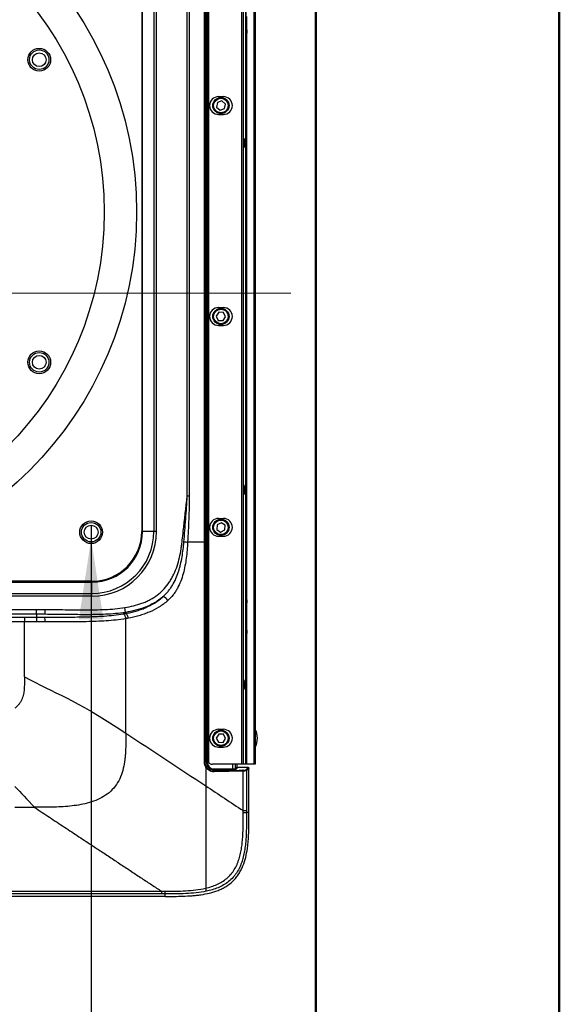
# Model space of a CAD drawing. Units: millimetres. Extents: x 0 to 5940, y 0 to 4200.
# Drawn here: x 5496 to 5940, y 1527 to 2336 of the extents above; entities that cross this region are included whole.
import ezdxf

# ---------------------------------------------------------------- set-up
doc = ezdxf.new("R2010")
doc.units = ezdxf.units.MM
doc.header["$LTSCALE"] = 20
doc.linetypes.add('CENTERX2', pattern=[20.32, 12.7, -2.54, 2.54, -2.54])
doc.layers.add('DEFAULT', color=179, linetype='Continuous')
doc.styles.add('SLDTEXTSTYLE2', font='TXT', dxfattribs={"width": 0.75})
doc.styles.add('SLDTEXTSTYLE3', font='TXT', dxfattribs={"width": 0.7})
doc.styles.add('SLDTEXTSTYLE4', font='TXT', dxfattribs={"width": 0.691176})
doc.dimstyles.new('SLDDIMSTYLE2', dxfattribs={"dimtxt": 70, "dimasz": 66.04, "dimexe": 0, "dimexo": 0.0625, "dimgap": 17.5, "dimtad": 0, "dimtih": 1, "dimtoh": 1, "dimdec": 6, "dimlfac": 0.75, "dimrnd": 1e-09, "dimzin": 12, "dimdsep": 46, "dimtxsty": 'SLDTEXTSTYLE2', "dimblk1": 'NONE', "dimsah": 1, "dimcen": 0, "dimadec": 0, "dimazin": 3, "dimtfac": 1, "dimtdec": 0, "dimtmove": 0, "dimatfit": 3, "dimldrblk": 'NONE', "dimfxl": 0, "dimfrac": 2, "dimtolj": 1, "dimtzin": 12, "dimarcsym": 0})

# ---------------------------------------------------------------- blocks, each defined once
blk = doc.blocks.new('_D_19')
at = {"layer": 'DEFAULT'}
for p, q in [((5555.03, 1920.59), (5555.03, 1909.25)), ((5555.03, 1909.25), (5555.03, 1196.49)), ((5555.03, 1196.49), (4707.58, 1196.49))]:
    blk.add_line(p, q, dxfattribs=at)
blk.add_solid([(5555.03, 1909.25), (5544.87, 1843.21), (5565.19, 1843.21)], dxfattribs=at)
at = {"layer": 'DEFAULT', "char_height": 70, "attachment_point": 1}
for s, insert, style in [('%%c', (4809.72, 1397.85), 'SLDTEXTSTYLE2'), ('9 THRU ALL', (4941.54, 1398.92), 'SLDTEXTSTYLE3'), ('M10 - 6H THRU ALL', (4707.58, 1286.72), 'SLDTEXTSTYLE4')]:
    blk.add_mtext(s, dxfattribs=dict(at, insert=insert, style=style))
blk = doc.blocks.new('_None')

msp = doc.modelspace()

# ---------------------------------------------------------------- linework, layer by layer
at = {"color": 7, "linetype": 'Continuous', "lineweight": 50}
for p, q in [((5939.8343845, 0.0009261), (5939.8343845, 4200.0009261)), ((5739.8426038, 4000.0009261), (5739.8426038, 202.8804358))]:
    msp.add_line(p, q, dxfattribs=at)
at = {"color": 7, "linetype": 'Continuous', "lineweight": 25}
for p, q in [((5678.8796255, 1724.2539039), (5678.8796255, 2460.2539039)), ((5680.031648, 2460.2539039), (5680.031648, 1724.2539039)), ((5682.1598189, 1724.2539039), (5682.1598189, 2460.2539039)), ((5682.1607326, 2460.2539039), (5682.1607326, 1724.2539039)), ((5689.0940659, 1724.2539039), (5689.0940659, 2460.2539039)), ((5689.7607326, 2460.2539039), (5689.7607326, 1724.2539039)), ((5649.7112852, 1725.9205706), (5649.7112852, 2458.5872373)), ((5650.3770383, 2458.5872373), (5650.3770383, 1725.9205706)), ((5650.6317546, 2456.3393684), (5650.6317546, 1728.1684393)), ((5651.5801667, 2458.8763974), (5651.5801667, 1725.6314105)), ((5648.0846924, 1906.806546), (5648.0846924, 2445.3427569)), ((5648.4784106, 2445.3427928), (5648.4784106, 1906.806546)), ((5596.5641662, 2440.0641181), (5596.5641662, 1915.5433042)), ((5597.2878903, 1915.5433042), (5597.2878903, 2440.0641181)), ((5606.5659762, 2440.0641181), (5606.5659762, 1915.5433042)), ((5608.784777, 1915.5433042), (5608.784777, 2440.0641181)), ((5634.0780154, 1944.661189), (5634.0780154, 2412.3289032)), ((5635.6689886, 2412.328906), (5635.6689886, 1944.661189)), ((5683.0940659, 2327.7619168), (5683.0940659, 2338.9205706)), ((5683.0940659, 2325.0455731), (5682.8273992, 2325.0455731)), ((5682.8273992, 2325.0455731), (5682.8273992, 1859.4622348)), ((5683.0940659, 2327.7619168), (5683.0940659, 2325.0455731)), ((5658.7716155, 2268.0930967), (5658.0622551, 2264.3100261)), ((5662.4025308, 2269.3703078), (5658.7716155, 2268.0930967)), ((5659.7471399, 2272.9205706), (5663.7471399, 2272.9205706)), ((5665.3240858, 2266.8644485), (5662.4025308, 2269.3703078)), ((5664.6147255, 2263.0813779), (5665.3240858, 2266.8644485)), ((5658.0622551, 2264.3100261), (5660.9838101, 2261.8041667)), ((5659.7471399, 2258.2539039), (5663.7471399, 2258.2539039)), ((5660.9838101, 2261.8041667), (5664.6147255, 2263.0813779)), ((5659.7471399, 2099.5872373), (5663.7471399, 2099.5872373)), ((5659.9795184, 2095.7003821), (5657.8516068, 2092.4930768)), ((5657.8516068, 2092.4930768), (5659.5652589, 2089.0465987)), ((5659.5652589, 2089.0465987), (5663.4068225, 2088.8074258)), ((5663.821082, 2095.4612092), (5659.9795184, 2095.7003821)), ((5663.4068225, 2088.8074258), (5665.5347341, 2092.0147311)), ((5665.5347341, 2092.0147311), (5663.821082, 2095.4612092)), ((5659.7471399, 2084.9205706), (5663.7471399, 2084.9205706)), ((5635.6689886, 1944.661189), (5634.0780154, 1944.661189)), ((5659.7471399, 1926.2539039), (5663.7471399, 1926.2539039)), ((5658.5210884, 1921.1006418), (5658.2191324, 1917.2635026)), ((5661.9951265, 1922.7577098), (5658.5210884, 1921.1006418)), ((5665.1672085, 1920.5776386), (5661.9951265, 1922.7577098)), ((5664.8652525, 1916.7404994), (5665.1672085, 1920.5776386)), ((5596.5641662, 1915.5433042), (5597.2878903, 1915.5433042)), ((5606.5659762, 1915.5433042), (5597.2878903, 1915.5433042)), ((5608.784777, 1915.5433042), (5606.5659762, 1915.5433042)), ((5658.2191324, 1917.2635026), (5661.3912144, 1915.0834314)), ((5659.7471399, 1911.5872373), (5663.7471399, 1911.5872373)), ((5661.3912144, 1915.0834314), (5664.8652525, 1916.7404994)), ((5648.0846932, 1725.9205706), (5648.0846932, 1906.806546)), ((5648.4784117, 1906.806546), (5648.4784117, 1725.9205706)), ((5555.5736745, 1874.5528124), (5029.1459998, 1874.5528124)), ((5029.1459998, 1873.8290884), (5555.5736745, 1873.8290884)), ((5555.5736745, 1874.5528124), (5555.5736745, 1873.8290884)), ((5555.5736745, 1864.5510025), (5555.5736745, 1873.8290884)), ((5029.1459998, 1864.5510025), (5555.5736745, 1864.5510025)), ((5555.5736745, 1862.3322017), (5029.1459998, 1862.3322017)), ((5555.5736745, 1862.3322017), (5555.5736745, 1864.5510025)), ((5682.8273992, 1859.4622348), (5683.0940659, 1859.4622348)), ((5683.0940659, 1859.4622348), (5683.0940659, 1856.7458911)), ((5683.0940659, 1845.5872373), (5683.0940659, 1856.7458911)), ((5477.2662452, 1851.4567869), (5510.0973624, 1851.4567869)), ((5510.0847722, 1847.4665305), (5477.2662452, 1847.4665307)), ((5510.0847722, 1847.4665305), (5510.0813389, 1845.1497843)), ((5517.1491052, 1847.4219504), (5510.0847722, 1847.4665305)), ((5510.0973624, 1851.4567869), (5517.1742861, 1851.4121272)), ((5517.1491052, 1847.4219504), (5517.1742861, 1851.4121272)), ((5583.3646269, 1849.0409473), (5582.7333783, 1852.9809671)), ((5583.5069724, 1848.1523243), (5583.3646269, 1849.0409473)), ((5683.0940659, 1834.4285834), (5683.0940659, 1845.5872373)), ((5084.4972374, 1845.1368334), (5500.2224368, 1845.1368334)), ((5500.2224368, 1841.1465772), (5084.4972374, 1841.1465772)), ((5500.2224368, 1845.1368334), (5500.2224368, 1841.1465772)), ((5500.2224368, 1796.1081673), (5500.2224368, 1841.1465772)), ((5583.5497619, 1749.8555601), (5583.5497619, 1843.8556535)), ((5683.0940659, 1831.7122398), (5682.8273992, 1831.7122398)), ((5682.8273992, 1831.7122398), (5682.8273992, 1724.2539039)), ((5683.0940659, 1834.4285834), (5683.0940659, 1831.7122398)), ((5659.8622209, 1748.9728596), (5657.8456607, 1745.6943997)), ((5659.7471399, 1752.9205706), (5663.7471399, 1752.9205706)), ((5663.7097306, 1748.8656973), (5659.8622209, 1748.9728596)), ((5665.5406802, 1745.4800749), (5663.7097306, 1748.8656973)), ((5657.8456607, 1745.6943997), (5659.6766103, 1742.3087773)), ((5659.6766103, 1742.3087773), (5663.52412, 1742.2016149)), ((5663.52412, 1742.2016149), (5665.5406802, 1745.4800749)), ((5659.7471399, 1738.2539039), (5663.7471399, 1738.2539039)), ((5648.0846932, 1725.9205706), (5648.4784117, 1725.9205706)), ((5649.7112852, 1725.9205706), (5648.4784117, 1725.9205706)), ((5650.3770383, 1725.9205706), (5649.7112852, 1725.9205706)), ((5678.8796255, 1724.2539039), (5654.6804287, 1724.2539039)), ((5675.0265064, 1722.1583786), (5675.0265064, 1724.2539039)), ((5680.031648, 1724.2539039), (5678.8796255, 1724.2539039)), ((5682.1598189, 1724.2539039), (5680.031648, 1724.2539039)), ((5682.1607326, 1724.2539039), (5682.1598189, 1724.2539039)), ((5682.8273992, 1724.2539039), (5682.1607326, 1724.2539039)), ((5689.0940659, 1724.2539039), (5682.8273992, 1724.2539039)), ((5689.7607326, 1724.2539039), (5689.0940659, 1724.2539039)), ((5649.2277019, 1721.8306696), (5649.2277019, 1706.4551529)), ((5655.8943649, 1720.403244), (5655.8943649, 1719.737491)), ((5655.8943649, 1720.403244), (5671.4065527, 1720.403244)), ((5655.8943649, 1718.6957921), (5655.8943649, 1719.737491)), ((5671.4065527, 1719.737491), (5655.8943649, 1719.737491)), ((5671.4065527, 1720.403244), (5671.4065527, 1719.737491)), ((5673.4038118, 1720.5356839), (5675.0265064, 1722.1583786)), ((5675.6922594, 1721.4926256), (5674.0695648, 1719.8699309)), ((5684.0753609, 1721.4926256), (5675.6922594, 1721.4926256)), ((5682.7095018, 1718.7951868), (5682.7115123, 1686.0688724)), ((5684.7432905, 1684.4325112), (5684.741114, 1720.8269083)), ((5492.3598371, 1688.7928137), (5508.4285976, 1688.7928137)), ((5682.7115116, 1686.0688724), (5682.7116263, 1684.4322437)), ((5684.7455816, 1684.4322516), (5682.7139373, 1684.4323371)), ((5292.3598371, 1619.7873843), (5612.8541324, 1619.7873843)), ((5612.8541324, 1617.6464706), (5292.3598371, 1617.6464706)), ((5615.9114529, 1615.5953992), (5367.5910996, 1615.5953992)), ((5615.9114529, 1615.5953992), (5615.9114529, 1617.6464282))]:
    msp.add_line(p, q, dxfattribs=at)
at = {"color": 8, "linetype": 'Continuous', "lineweight": 25}
for p, q in [((5671.4065527, 1720.403244), (5671.4065527, 1724.2539039)), ((5673.4038118, 1724.2539039), (5673.4038118, 1720.5356839))]:
    msp.add_line(p, q, dxfattribs=at)
at = {"color": 7, "linetype": 'Continuous', "lineweight": 25, "flags": 128}
for points in [[(5656.1708604, 1718.030039), (5656.1633693, 1718.1561734), (5656.1461562, 1718.2777492), (5656.1198432, 1718.3903726), (5656.0853813, 1718.4899733), (5656.0440159, 1718.5729516), (5655.997242, 1718.6363087), (5655.94675, 1718.6777548), (5655.8943649, 1718.6957921)], [(5680.0765675, 1718.6173058), (5680.0687433, 1718.7434769), (5680.0507285, 1718.8650851), (5680.0231745, 1718.9777328), (5679.9870777, 1719.0773462), (5679.9437435, 1719.1603228), (5679.8947392, 1719.223662), (5679.8418367, 1719.2650732), (5679.7869494, 1719.2830589)], [(5680.0785758, 1686.0685686), (5680.0779635, 1695.401902), (5680.0765675, 1718.6173058)], [(5682.0437487, 1719.4609036), (5682.1134309, 1719.5305895), (5682.3921594, 1719.8093331), (5683.5070737, 1720.9243078), (5684.0753609, 1721.4926256)], [(5684.741114, 1720.8269083), (5684.6714318, 1720.7572224), (5684.3927031, 1720.4784788), (5683.2777887, 1719.3635044), (5682.7095018, 1718.7951868)]]:
    msp.add_lwpolyline(points, dxfattribs=at)
at = {"color": 7, "linetype": 'Continuous', "lineweight": 25}
for centre, radius in [((5292.3598371, 2178.0539039), 300.0499474), ((5292.3598371, 2178.0539039), 273.3832807), ((5512.3598371, 2303.2539039), 9.3666667), ((5512.3598371, 2303.2539039), 8), ((5512.3598371, 2303.2539039), 5.6666667), ((5661.6931705, 2265.5872373), 6.6666667), ((5661.6931705, 2265.5872373), 6), ((5661.6931705, 2092.2539039), 6.6666667), ((5661.6931705, 2092.2539039), 6), ((5512.3598371, 2054.5872373), 9.3666667), ((5512.3598371, 2054.5872373), 8), ((5512.3598371, 2054.5872373), 5.6666667), ((5555.0265038, 1914.9205706), 9.3666667), ((5555.0265038, 1914.9205706), 8), ((5555.0265038, 1914.9205706), 5.6666667), ((5661.6931705, 1918.9205706), 6.6666667), ((5661.6931705, 1918.9205706), 6), ((5661.6931705, 1745.5872373), 6.6666667), ((5661.6931705, 1745.5872373), 6)]:
    msp.add_circle(centre, radius, dxfattribs=at)
for centre, radius, start, end in [((5659.7471399, 2265.5872373), 7.3333333, 90, 270), ((5663.7471399, 2265.5872373), 7.3333333, 270, 90), ((5659.7471399, 2092.2539039), 7.3333333, 90, 270), ((5663.7471399, 2092.2539039), 7.3333333, 270, 90), ((5659.7471399, 1918.9205706), 7.3333333, 90, 270), ((5663.7471399, 1918.9205706), 7.3333333, 270, 90), ((5555.5736745, 1915.5433042), 53.2111026, 270, 0), ((5555.5736745, 1915.5433042), 50.9923018, 270, 0), ((5555.5736745, 1915.5433042), 41.7142158, 270, 0), ((5555.5736745, 1915.5433042), 40.9904918, 270, 0), ((5612.7539212, 1855.8765228), 6.0371575, 28.5374459824, 78.7075202053), ((5503.9137765, 1842.0451762), 13.2504393, 356.1049276147, 13.4980489593), ((5659.7471399, 1745.5872373), 7.3333333, 90, 270), ((5663.7471399, 1745.5872373), 7.3333333, 270, 90), ((5675.6273992, 1745.5872373), 16, 332.0471134109, 27.9528865891), ((5655.8943649, 1725.9205706), 6.1830796, 180, 270), ((5655.8943649, 1725.9205706), 5.5173266, 180, 270), ((5648.9666169, 1722.3659819), 0.5955876, 295.9996376745, 340.6567563432), ((5674.071705, 1720.5378241), 0.6678966, 180.1835962938, 269.8164037062), ((5682.0416087, 1718.7930104), 0.6678966, 0.1867004163, 89.8164161463), ((5223.3218906, 1619.7136786), 392.595005, 359.6983016314, 0.0112522487), ((5613.9932578, 1614.589628), 36.0857906, 8.3343133803, 12.4703958043)]:
    msp.add_arc(centre, radius, start, end, dxfattribs=at)
for centre in [(5681.5759267, 2234.7872373), (5681.5759267, 1949.7205706), (5681.5759267, 1789.5872373)]:
    msp.add_ellipse(centre, major_axis=(0, 4), ratio=0.0524077793, dxfattribs=at)
for centre, major_axis, ratio, start_param, end_param in [((5654.6804287, 1728.2539039), (4.1058282, 0), 0.9742248776, 3.8566005367, 4.7123889804), ((5671.4065527, 1720.5429981), (2, 0), 0.069877039, 4.7123889804, 6.2308254296), ((5671.4065527, 1719.8772451), (2.6666667, 0), 0.0524077793, 4.7123889804, 6.2308254296), ((5675.694088, 1722.1602071), (0.4726975, 0.4726975), 0.9972646886, 2.3575640181, 3.9256212891)]:
    msp.add_ellipse(centre, major_axis=major_axis, ratio=ratio, start_param=start_param, end_param=end_param, dxfattribs=at)
for points, knots in [([(5682.8273992, 2325.0455731), (5682.7649608, 2325.0498718), (5682.6402941, 2325.0584546), (5682.4595128, 2325.1281896), (5682.2935816, 2325.2507849), (5682.1807622, 2325.4255487), (5682.1671676, 2325.5606654), (5682.1607326, 2325.624623)], [0, 0, 0, 0, 0.15281764, 0.3051209606, 0.5054462725, 0.7659024833, 1, 1, 1, 1]), ([(5582.7333783, 1852.9809671), (5587.5414786, 1853.7512948), (5592.2529378, 1854.8494372), (5597.9323286, 1856.934227), (5599.0575984, 1857.3871693), (5601.2840436, 1858.3747845), (5602.3874141, 1858.9110305), (5605.6053816, 1860.6294859), (5607.6437202, 1861.9278209), (5610.5245774, 1864.1274828), (5611.4554447, 1864.9026966), (5613.2559788, 1866.5404847), (5614.1288146, 1867.407019), (5616.6082306, 1870.0911926), (5618.0891615, 1872.0031045), (5620.0825626, 1875.0332909), (5620.7090214, 1876.0704127), (5621.890726, 1878.1953553), (5622.4476939, 1879.2871358), (5624.0010379, 1882.5942258), (5624.8845186, 1884.8451239), (5626.4149375, 1889.4187333), (5627.0615609, 1891.7415403), (5628.1677209, 1896.4439529), (5628.6272377, 1898.8248961), (5629.2055413, 1902.42584), (5629.3793611, 1903.6284224), (5629.6943909, 1906.0374901), (5629.8309079, 1907.2445371), (5630.2419033, 1910.8655052), (5631.6118986, 1922.9353975), (5632.9819452, 1935.0052837), (5634.0780154, 1944.661189)], [0, 0, 0, 0, 0.125, 0.125, 0.15625, 0.15625, 0.1875, 0.1875, 0.25, 0.25, 0.28125, 0.28125, 0.3125, 0.3125, 0.375, 0.375, 0.40625, 0.40625, 0.4375, 0.4375, 0.5, 0.5, 0.5625, 0.5625, 0.625, 0.625, 0.65625, 0.65625, 0.6875, 0.6875, 0.75, 1, 1, 1, 1]), ([(5631.2913132, 1906.9745189), (5631.818228, 1913.2507131), (5632.3249788, 1919.5287499), (5633.0369958, 1928.9495197), (5633.2659683, 1932.0903727), (5633.6974111, 1938.3739684), (5633.9006851, 1941.5166538), (5634.0780154, 1944.661189)], [0, 0, 0, 0, 0.5, 0.5, 0.75, 0.75, 1, 1, 1, 1]), ([(5635.6689886, 1944.661189), (5635.6689886, 1941.5031183), (5635.6172217, 1938.3465812), (5635.4637176, 1932.0349869), (5635.3603997, 1928.8799765), (5634.9999951, 1919.4164389), (5634.695121, 1913.110116), (5634.3499104, 1906.806546)], [0, 0, 0, 0, 0.25, 0.25, 0.5, 0.5, 1, 1, 1, 1]), ([(5613.9361019, 1861.7968032), (5615.4891578, 1863.1530859), (5616.9072196, 1864.6310513), (5618.8574353, 1867.0078524), (5619.477876, 1867.8268929), (5620.6625164, 1869.5158078), (5621.2281915, 1870.3884486), (5622.8255328, 1873.0453696), (5623.7639414, 1874.8753546), (5625.4341026, 1878.6310733), (5626.1656406, 1880.5569035), (5627.1345311, 1883.5049811), (5627.4363936, 1884.4989229), (5627.999165, 1886.4978524), (5628.2599506, 1887.5021099), (5628.9874925, 1890.5276192), (5629.3996355, 1892.5615596), (5630.4642146, 1898.7032004), (5630.9435182, 1902.8320278), (5631.2912984, 1906.9745201)], [0, 0, 0, 0, 0.125, 0.125, 0.1875, 0.1875, 0.25, 0.25, 0.375, 0.375, 0.5, 0.5, 0.5625, 0.5625, 0.625, 0.625, 0.75, 0.75, 1, 1, 1, 1]), ([(5634.3498804, 1906.806546), (5634.1094176, 1902.4156529), (5633.7631568, 1898.0405765), (5632.916161, 1891.5268848), (5632.5784927, 1889.3639173), (5631.7524727, 1885.060463), (5631.2618217, 1882.9130617), (5630.0972834, 1878.710215), (5629.4230211, 1876.649807), (5627.846314, 1872.6305404), (5626.9442098, 1870.6715328), (5625.3777661, 1867.8277232), (5624.8202403, 1866.8971174), (5623.6469198, 1865.1021554), (5623.0290848, 1864.2338957), (5621.076638, 1861.7216982), (5619.6441824, 1860.1693248), (5618.0575947, 1858.7606723)], [0, 0, 0, 0, 0.25, 0.25, 0.375, 0.375, 0.5, 0.5, 0.625, 0.625, 0.75, 0.75, 0.8125, 0.8125, 0.875, 0.875, 1, 1, 1, 1]), ([(5631.2913132, 1906.9745189), (5631.7776747, 1906.9525402), (5632.3022116, 1906.926192), (5633.3484657, 1906.8687335), (5633.8697701, 1906.8376459), (5634.3499104, 1906.806546)], [0, 0, 0, 0, 0.5, 0.5, 1, 1, 1, 1]), ([(5648.0846924, 1906.806546), (5648.1960852, 1906.806546), (5648.2933104, 1906.806546), (5648.4313834, 1906.806546), (5648.472025, 1906.806546), (5648.4784106, 1906.806546)], [0, 0, 0, 0, 0.5, 0.5, 1, 1, 1, 1]), ([(5613.9361019, 1861.7968032), (5611.8069548, 1859.9810309), (5609.5308654, 1858.374828), (5605.9146465, 1856.2537367), (5604.6755798, 1855.5947128), (5602.1334615, 1854.3679202), (5600.8455175, 1853.8073873), (5594.3391035, 1851.2405748), (5588.914195, 1849.9300613), (5583.3646269, 1849.0409473)], [0, 0, 0, 0, 0.25, 0.25, 0.375, 0.375, 0.5, 0.5, 1, 1, 1, 1]), ([(5583.5069724, 1848.1523243), (5584.1971085, 1848.2822003), (5584.8905183, 1848.4195823), (5586.267516, 1848.7077154), (5586.9537792, 1848.8589676), (5589.0054032, 1849.3362135), (5590.3636007, 1849.685688), (5593.0584773, 1850.4573128), (5594.3951619, 1850.8794331), (5597.0444816, 1851.8069218), (5598.3593078, 1852.3132095), (5602.2488652, 1853.9685761), (5604.7451545, 1855.2432966), (5609.5154592, 1858.197787), (5611.7895823, 1859.8773876), (5613.9361019, 1861.7968032)], [0, 0, 0, 0, 0.0625, 0.0625, 0.125, 0.125, 0.25, 0.25, 0.375, 0.375, 0.5, 0.5, 0.75, 0.75, 1, 1, 1, 1]), ([(5618.0575947, 1858.7606723), (5615.757061, 1856.7181427), (5613.3217135, 1854.9262341), (5608.2176116, 1851.7711382), (5605.5487462, 1850.4081606), (5601.3933542, 1848.6391165), (5599.9878396, 1848.0977315), (5597.1593018, 1847.1076294), (5595.7332284, 1846.6576139), (5591.4235199, 1845.4256469), (5588.5082854, 1844.7622076), (5585.5612451, 1844.2123436)], [0, 0, 0, 0, 0.25, 0.25, 0.5, 0.5, 0.625, 0.625, 0.75, 0.75, 1, 1, 1, 1]), ([(5682.1607326, 1858.8831849), (5682.1619763, 1858.9103567), (5682.1674173, 1859.0292277), (5682.2415389, 1859.2002254), (5682.414183, 1859.3542677), (5682.5988396, 1859.4378097), (5682.7438643, 1859.4615248), (5682.8202191, 1859.4621738), (5682.8273992, 1859.4622348)], [0, 0, 0, 0, 0.0995003604, 0.435293075, 0.6427672232, 0.812051359, 0.9823258958, 1, 1, 1, 1]), ([(5510.0813617, 1845.1497092), (5510.0921051, 1845.1320466), (5510.1026021, 1845.0910379), (5510.1231238, 1844.964265), (5510.1332355, 1844.8774649), (5510.1525316, 1844.6611931), (5510.1616271, 1844.5332466), (5510.1787361, 1844.2385531), (5510.1868188, 1844.0697263), (5510.2013015, 1843.7040394), (5510.2077525, 1843.5069431), (5510.2190734, 1843.0842364), (5510.2239383, 1842.8574741), (5510.2316559, 1842.3936455), (5510.2345767, 1842.1544558), (5510.2385011, 1841.6612085), (5510.2394704, 1841.4073074), (5510.239425, 1841.158361)], [0, 0, 0, 0, 0.125, 0.125, 0.25, 0.25, 0.375, 0.375, 0.5, 0.5, 0.625, 0.625, 0.75, 0.75, 0.875, 0.875, 1, 1, 1, 1]), ([(5510.0847722, 1847.4665306), (5510.0848278, 1847.4841404), (5510.084957, 1847.5250948), (5510.0853567, 1847.6517563), (5510.0856303, 1847.7384982), (5510.0863124, 1847.9546551), (5510.0867159, 1848.0825448), (5510.0876454, 1848.377125), (5510.0881779, 1848.5458951), (5510.0893314, 1848.9114773), (5510.0899531, 1849.1085236), (5510.0912865, 1849.5311342), (5510.0920019, 1849.7578536), (5510.0934652, 1850.221607), (5510.0942197, 1850.4607629), (5510.0957759, 1850.9539496), (5510.096577, 1851.2078571), (5510.0973624, 1851.4567869)], [0, 0, 0, 0, 0.125, 0.125, 0.25, 0.25, 0.375, 0.375, 0.5, 0.5, 0.625, 0.625, 0.75, 0.75, 0.875, 0.875, 1, 1, 1, 1]), ([(5516.7982104, 1845.1379911), (5519.6215717, 1845.138035), (5522.4323196, 1845.1380182), (5528.0258452, 1845.1435245), (5530.7986974, 1845.1494916), (5536.2975826, 1845.174668), (5539.0255125, 1845.1937253), (5544.4516995, 1845.2540047), (5547.1500543, 1845.2951514), (5552.5271786, 1845.4144859), (5555.2012287, 1845.4925439), (5560.527773, 1845.7073825), (5563.1802149, 1845.8441312), (5568.4666782, 1846.2063052), (5571.1006671, 1846.4316742), (5576.3504486, 1847.0103402), (5578.9662266, 1847.3635192), (5581.5719108, 1847.8061597)], [0, 0, 0, 0, 0.125, 0.125, 0.25, 0.25, 0.375, 0.375, 0.5, 0.5, 0.625, 0.625, 0.75, 0.75, 0.875, 0.875, 1, 1, 1, 1]), ([(5583.3646269, 1849.0409473), (5580.6262874, 1848.6023564), (5577.8817244, 1848.2715074), (5572.3839538, 1847.7594694), (5569.6307352, 1847.5784718), (5561.3623787, 1847.1861042), (5555.838798, 1847.1209011), (5544.7840912, 1847.1211225), (5539.257081, 1847.1883129), (5528.2032468, 1847.3203611), (5522.6763362, 1847.3870697), (5517.1491052, 1847.4219504)], [0, 0, 0, 0, 0.125, 0.125, 0.25, 0.25, 0.5, 0.5, 0.75, 0.75, 1, 1, 1, 1]), ([(5517.1742861, 1851.4121272), (5522.6464471, 1851.3775938), (5528.1183242, 1851.3119705), (5539.0620821, 1851.1811276), (5544.5339459, 1851.1140449), (5555.478849, 1851.1086522), (5560.9478636, 1851.1682486), (5569.1347262, 1851.5464132), (5571.8608545, 1851.7217498), (5577.3045324, 1852.2220295), (5580.0220969, 1852.546712), (5582.7333783, 1852.9809671)], [0, 0, 0, 0, 0.25, 0.25, 0.5, 0.5, 0.75, 0.75, 0.875, 0.875, 1, 1, 1, 1]), ([(5583.5497619, 1843.8556535), (5583.4740855, 1844.367737), (5583.3623157, 1844.8796268), (5583.0831128, 1845.8273439), (5582.9157853, 1846.2628127), (5582.5504149, 1846.9925937), (5582.3525102, 1847.2866297), (5581.9555192, 1847.6895241), (5581.7565829, 1847.7982302), (5581.5719108, 1847.8061597)], [0, 0, 0, 0, 0.25, 0.25, 0.5, 0.5, 0.75, 0.75, 1, 1, 1, 1]), ([(5585.5612451, 1844.2123436), (5585.4773861, 1844.7251504), (5585.3569566, 1845.23776), (5585.0609058, 1846.1861846), (5584.8853984, 1846.6216347), (5584.5055772, 1847.3501106), (5584.3014096, 1847.6428562), (5583.8949898, 1848.0417311), (5583.6928939, 1848.1477071), (5583.5069724, 1848.1523243)], [0, 0, 0, 0, 0.25, 0.25, 0.5, 0.5, 0.75, 0.75, 1, 1, 1, 1]), ([(5583.5497619, 1843.8556535), (5580.8677972, 1843.4033288), (5578.1774517, 1843.0424559), (5572.7823024, 1842.451975), (5570.0773056, 1842.2224317), (5564.6513551, 1841.8543055), (5561.9304356, 1841.7157673), (5556.4686979, 1841.498634), (5553.7278453, 1841.420061), (5548.2184856, 1841.3001572), (5545.4542088, 1841.2589398), (5539.8958227, 1841.1985974), (5537.1016291, 1841.1795532), (5531.4695734, 1841.1545478), (5528.6296273, 1841.1487516), (5522.9022439, 1841.143931), (5520.0244459, 1841.1444379), (5517.1336089, 1841.1450807)], [0, 0, 0, 0, 0.125, 0.125, 0.25, 0.25, 0.375, 0.375, 0.5, 0.5, 0.625, 0.625, 0.75, 0.75, 0.875, 0.875, 1, 1, 1, 1]), ([(5682.8273992, 1831.7122398), (5682.7999057, 1831.7130915), (5682.7145728, 1831.7157351), (5682.5734598, 1831.7474793), (5682.4048006, 1831.8268254), (5682.2501035, 1831.9684337), (5682.1707262, 1832.135966), (5682.1632611, 1832.25199), (5682.1607326, 1832.2912897)], [0, 0, 0, 0, 0.0675269813, 0.2095867169, 0.3595435301, 0.5756473689, 0.8562633081, 1, 1, 1, 1]), ([(5500.2224432, 1796.1081568), (5500.2260633, 1795.8035432), (5500.2334699, 1795.1803093), (5500.2339401, 1794.2243463), (5500.2271636, 1793.2263294), (5500.2100447, 1792.0396116), (5500.1797454, 1790.67909), (5500.1231244, 1788.8893111), (5500.0401712, 1786.9468417), (5499.8295811, 1784.1364837), (5499.2153763, 1780.540946), (5497.9024109, 1776.9294305), (5496.210549, 1774.1345438), (5494.9471433, 1772.5875824), (5493.8955364, 1771.5246675), (5493.1534961, 1770.8423626), (5492.6264839, 1770.413228), (5492.3597049, 1770.1959957)], [0, 0, 0, 0, 0.0324108514, 0.0663120345, 0.1017059435, 0.138594682, 0.192582787, 0.2464893622, 0.3291096721, 0.3994196772, 0.5462503919, 0.7159819999, 0.8043577572, 0.8928175756, 0.9277047795, 0.9634034224, 1, 1, 1, 1]), ([(5583.5548487, 1749.8522098), (5583.5541924, 1749.1608599), (5583.5544144, 1748.5163458), (5583.5545646, 1747.2765117), (5583.5544955, 1746.6812653), (5583.5513619, 1744.9233624), (5583.5452623, 1743.7841254), (5583.5151866, 1741.4546456), (5583.4912931, 1740.2667594), (5583.4184241, 1737.8413558), (5583.3695312, 1736.6061949), (5583.2394644, 1734.1299841), (5583.1583217, 1732.8899443), (5582.9544431, 1730.4288143), (5582.8316871, 1729.2073883), (5582.3841007, 1725.577377), (5581.9802258, 1723.2011045), (5580.8584712, 1718.5106732), (5580.1391531, 1716.1934878), (5578.2867004, 1711.7118148), (5577.1513305, 1709.5520158), (5574.4313627, 1705.5419002), (5572.8470661, 1703.6937593), (5569.3091336, 1700.3914492), (5567.3583345, 1698.936944), (5563.2202998, 1696.4215809), (5561.0344442, 1695.3597179), (5556.5322392, 1693.5642929), (5554.2158136, 1692.829057), (5549.5206328, 1691.6007122), (5547.1416487, 1691.1070078), (5542.358, 1690.2987251), (5539.9529541, 1689.9846288), (5532.7220934, 1689.2441455), (5527.882402, 1689.0181732), (5518.1824476, 1688.789228), (5513.317692, 1688.7833506), (5508.436697, 1688.7878868)], [0, 0, 0, 0, 0.015625, 0.015625, 0.03125, 0.03125, 0.0625, 0.0625, 0.09375, 0.09375, 0.125, 0.125, 0.15625, 0.15625, 0.1875, 0.1875, 0.25, 0.25, 0.3125, 0.3125, 0.375, 0.375, 0.4375, 0.4375, 0.5, 0.5, 0.5625, 0.5625, 0.625, 0.625, 0.6875, 0.6875, 0.75, 0.75, 0.875, 0.875, 1, 1, 1, 1]), ([(5649.2277019, 1721.8306696), (5648.8598559, 1722.4374412), (5648.5766115, 1723.0858866), (5648.283722, 1724.1234965), (5648.2089373, 1724.4801059), (5648.1098326, 1725.1951453), (5648.0846932, 1725.5560931), (5648.0846932, 1725.9205706)], [0, 0, 0, 0, 0.5, 0.5, 0.75, 0.75, 1, 1, 1, 1]), ([(5648.4784117, 1725.9205706), (5648.4784117, 1725.5855154), (5648.5015981, 1725.25382), (5648.5929222, 1724.5969436), (5648.661839, 1724.2693822), (5648.9313691, 1723.3172851), (5649.1916157, 1722.7234795), (5649.5285843, 1722.1687074)], [0, 0, 0, 0, 0.25, 0.25, 0.5, 0.5, 1, 1, 1, 1]), ([(5650.6323067, 1728.1684393), (5650.6322015, 1728.1479922), (5650.6316382, 1728.0385601), (5650.6402946, 1727.8846093), (5650.6579655, 1727.7056733), (5650.6824358, 1727.5248835), (5650.7245768, 1727.3019941), (5650.7912566, 1727.0484316), (5650.8682744, 1726.8187511), (5650.9535158, 1726.607617), (5651.0461796, 1726.4117138), (5651.1465414, 1726.2278288), (5651.2339819, 1726.0863112), (5651.3301384, 1725.9436091), (5651.4380661, 1725.7965079), (5651.533238, 1725.6859339), (5651.5801667, 1725.6314105)], [0, 0, 0, 0, 0.0229859651, 0.1230201723, 0.1731239518, 0.2246019009, 0.3270481682, 0.4253827222, 0.5133960788, 0.5908586752, 0.6704573465, 0.7438230319, 0.8111355812, 0.8438229131, 0.9229899623, 1, 1, 1, 1]), ([(5656.1708604, 1718.030039), (5655.4917019, 1718.0138249), (5654.8237534, 1718.0840784), (5653.8383584, 1718.316684), (5653.5111357, 1718.4162771), (5652.8697092, 1718.6585282), (5652.5586935, 1718.7997435), (5651.9558977, 1719.1219793), (5651.6641149, 1719.3029944), (5651.1006215, 1719.7065075), (5650.8270373, 1719.9308484), (5650.0548516, 1720.6571465), (5649.605419, 1721.2076154), (5649.2277019, 1721.8306696)], [0, 0, 0, 0, 0.25, 0.25, 0.375, 0.375, 0.5, 0.5, 0.625, 0.625, 0.75, 0.75, 1, 1, 1, 1]), ([(5649.5285843, 1722.1687074), (5649.8776891, 1721.593955), (5650.2926099, 1721.0880599), (5651.0037938, 1720.4223633), (5651.2553967, 1720.2171964), (5651.7731107, 1719.8486415), (5652.0409325, 1719.6835876), (5652.870038, 1719.2435116), (5653.464501, 1719.0220572), (5654.665114, 1718.7421456), (5655.2749266, 1718.679632), (5655.8943649, 1718.6957921)], [0, 0, 0, 0, 0.25, 0.25, 0.375, 0.375, 0.5, 0.5, 0.75, 0.75, 1, 1, 1, 1]), ([(5679.7869494, 1719.2830589), (5680.1110416, 1719.291251), (5680.4070463, 1719.3015078), (5680.8101433, 1719.3199002), (5680.9382608, 1719.326588), (5681.1733875, 1719.3406308), (5681.2812026, 1719.3480125), (5681.575862, 1719.3712212), (5681.7350592, 1719.3883426), (5681.9580034, 1719.4236339), (5682.0249397, 1719.4420935), (5682.0437487, 1719.4609036)], [0, 0, 0, 0, 0.25, 0.25, 0.375, 0.375, 0.5, 0.5, 0.75, 0.75, 1, 1, 1, 1]), ([(5682.7095018, 1718.7951868), (5682.6875549, 1718.7763725), (5682.6094451, 1718.7579087), (5682.3492981, 1718.7226096), (5682.1635388, 1718.7054846), (5681.8197435, 1718.6822715), (5681.6939529, 1718.6748886), (5681.4196336, 1718.6608433), (5681.2701657, 1718.6541544), (5680.7999116, 1718.635759), (5680.4546095, 1718.6255003), (5680.0765675, 1718.6173058)], [0, 0, 0, 0, 0.25, 0.25, 0.5, 0.5, 0.625, 0.625, 0.75, 0.75, 1, 1, 1, 1]), ([(5684.0753609, 1721.4926256), (5684.2512032, 1721.4926256), (5684.4232083, 1721.4206668), (5684.6688831, 1721.1751843), (5684.7411045, 1721.0027522), (5684.741114, 1720.8269083)], [0, 0, 0, 0, 0.5, 0.5, 1, 1, 1, 1]), ([(5649.2277019, 1706.4550689), (5649.2277019, 1699.2723091), (5649.2277019, 1692.0895188), (5649.2277019, 1681.3199772), (5649.2277019, 1677.7354428), (5649.2277019, 1670.5825753), (5649.2277019, 1667.014163), (5649.2277019, 1659.8975302), (5649.2277019, 1656.3638954), (5649.2277019, 1649.3565984), (5649.2277019, 1645.882212), (5649.2277019, 1640.7170907), (5649.2277019, 1639.0045288), (5649.2277019, 1635.6093731), (5649.2277019, 1633.9250919), (5649.2277019, 1628.9115716), (5649.2277019, 1625.6217579), (5649.2277019, 1622.3818183)], [0, 0, 0, 0, 0.25, 0.25, 0.375, 0.375, 0.5, 0.5, 0.625, 0.625, 0.75, 0.75, 0.8125, 0.8125, 0.875, 0.875, 1, 1, 1, 1]), ([(5508.443728, 1688.7853488), (5510.5264218, 1687.4093866), (5514.6716002, 1684.6708138), (5520.8548114, 1680.5857399), (5526.974257, 1676.5427276), (5533.0296428, 1672.541944), (5539.0210464, 1668.5833121), (5544.9484474, 1664.6668192), (5550.8118511, 1660.7924358), (5556.6112564, 1656.9601363), (5563.3827213, 1652.485218), (5571.0984092, 1647.38585), (5579.729767, 1641.680879), (5588.216807, 1636.0710859), (5596.5592542, 1630.5568993), (5604.7581098, 1625.1378172), (5610.1705156, 1621.560911), (5612.8543884, 1619.7872152)], [0, 0, 0, 0, 0.05951545884, 0.11845341214, 0.17681415757, 0.2345979982, 0.29180524278, 0.3484362059, 0.4044912083, 0.45997057708, 0.51487464596, 0.59895784742, 0.68174958039, 0.7632497209, 0.84345818727, 0.922374943, 1, 1, 1, 1]), ([(5615.9114529, 1615.5953992), (5620.8087366, 1615.5934293), (5625.7060768, 1615.5896237), (5633.0442092, 1615.8403907), (5635.4889809, 1615.9654093), (5639.1530999, 1616.2518577), (5640.3753535, 1616.3644563), (5642.8079191, 1616.6303787), (5644.0188595, 1616.7837162), (5647.6330511, 1617.3147836), (5650.0176522, 1617.7636469), (5654.717173, 1618.9271449), (5657.0324882, 1619.6402712), (5660.4328547, 1620.9868878), (5661.5540211, 1621.4826318), (5663.2139064, 1622.3096403), (5663.7651588, 1622.6001706), (5664.8478044, 1623.2044345), (5665.3800722, 1623.5183912), (5667.9935343, 1625.1506938), (5669.9330133, 1626.6540993), (5672.5860746, 1629.2437107), (5673.4312512, 1630.167292), (5674.9948544, 1632.0812959), (5675.7185775, 1633.075632), (5677.0586797, 1635.1333071), (5677.9832411, 1636.7283204), (5678.7962734, 1638.395027), (5679.3144682, 1639.5214811), (5679.5616877, 1640.0927724), (5680.7311984, 1642.9582927), (5681.4654991, 1645.301073), (5682.6484121, 1650.0581081), (5683.0984224, 1652.4720133), (5683.6216826, 1656.1308377), (5683.7708342, 1657.3582376), (5684.0276746, 1659.813339), (5684.135489, 1661.0416486), (5684.4079162, 1664.7284566), (5684.5216965, 1667.1888273), (5684.6728525, 1672.1123828), (5684.7089076, 1674.5756162), (5684.744539, 1679.5034268), (5684.7460701, 1681.9679319), (5684.7455815, 1684.4325113)], [0, 0, 0, 0, 0.125, 0.125, 0.1875, 0.1875, 0.21875, 0.21875, 0.25, 0.25, 0.3125, 0.3125, 0.375, 0.375, 0.40625, 0.40625, 0.421875, 0.421875, 0.4375, 0.4375, 0.5, 0.5, 0.53125, 0.53125, 0.5625, 0.5625, 0.59375, 0.609375, 0.609375, 0.625, 0.625, 0.6875, 0.6875, 0.75, 0.75, 0.78125, 0.78125, 0.8125, 0.8125, 0.875, 0.875, 0.9375, 0.9375, 1, 1, 1, 1]), ([(5649.2277019, 1622.3818183), (5650.7909365, 1622.7482655), (5652.3325926, 1623.1701119), (5655.362479, 1624.1509876), (5656.8510733, 1624.7090745), (5659.7608776, 1625.998323), (5661.1819508, 1626.7298393), (5663.9404358, 1628.4077591), (5665.2445852, 1629.3360366), (5667.6865104, 1631.3866376), (5668.8246043, 1632.5091858), (5670.4003179, 1634.3472414), (5670.8996243, 1634.9811108), (5671.8410037, 1636.2784025), (5672.2844978, 1636.943457), (5673.5390791, 1638.9844166), (5674.2744201, 1640.4060243), (5675.2473913, 1642.6169001), (5675.5491275, 1643.3646887), (5676.1077603, 1644.8667722), (5676.3653407, 1645.6230909), (5677.0813219, 1647.9058282), (5677.4827798, 1649.4460716), (5678.1705847, 1652.5545122), (5678.45618, 1654.1228907), (5678.9360042, 1657.2818333), (5679.1307141, 1658.8747219), (5679.4510271, 1662.0615471), (5679.5761393, 1663.656294), (5679.8732353, 1668.443513), (5679.9704232, 1671.6388336), (5680.0730412, 1678.0329692), (5680.0798931, 1681.2317311), (5680.0807017, 1684.4307228)], [0, 0, 0, 0, 0.0625, 0.0625, 0.125, 0.125, 0.1875, 0.1875, 0.25, 0.25, 0.3125, 0.3125, 0.34375, 0.34375, 0.375, 0.375, 0.4375, 0.4375, 0.46875, 0.46875, 0.5, 0.5, 0.5625, 0.5625, 0.625, 0.625, 0.6875, 0.6875, 0.75, 0.75, 0.875, 0.875, 1, 1, 1, 1]), ([(5682.71397, 1684.4323371), (5682.7146797, 1681.0660561), (5682.713932, 1677.6998314), (5682.6213508, 1670.9704507), (5682.5287033, 1667.6073194), (5682.2240641, 1662.568167), (5682.0939954, 1660.889403), (5681.7570335, 1657.5344437), (5681.5507603, 1655.8616877), (5681.0364065, 1652.5433723), (5680.7281381, 1650.8960784), (5679.9819151, 1647.6316039), (5679.5434912, 1646.0145298), (5678.758352, 1643.6185082), (5678.4751184, 1642.8248279), (5677.8603505, 1641.2486754), (5677.5285233, 1640.4660872), (5676.4643868, 1638.1683455), (5675.6605453, 1636.692936), (5674.2914334, 1634.5774241), (5673.8078275, 1633.8885267), (5672.7823841, 1632.5455249), (5672.2379169, 1631.8886692), (5670.5387041, 1630.0031304), (5669.3161984, 1628.8534546), (5666.7005631, 1626.758311), (5665.3052643, 1625.8110081), (5662.3674168, 1624.1108562), (5660.8569348, 1623.3744201), (5657.7684324, 1622.0862327), (5656.1905073, 1621.534218), (5652.9817604, 1620.574687), (5651.3506055, 1620.1681001), (5649.6979521, 1619.8202194)], [0, 0, 0, 0, 0.125, 0.125, 0.25, 0.25, 0.3125, 0.3125, 0.375, 0.375, 0.4375, 0.4375, 0.5, 0.5, 0.53125, 0.53125, 0.5625, 0.5625, 0.625, 0.625, 0.65625, 0.65625, 0.6875, 0.6875, 0.75, 0.75, 0.8125, 0.8125, 0.875, 0.875, 0.9375, 0.9375, 1, 1, 1, 1]), ([(5680.0783482, 1684.4307237), (5680.0783482, 1684.4309268), (5680.0783483, 1684.4311298), (5680.0783484, 1684.4313328), (5680.0785602, 1684.9770696), (5680.0786474, 1685.5228065), (5680.078611, 1686.0685433)], [0, 0, 0, 0, 0.0000004567742, 0.0000004567742, 0.0000004567742, 0.0012283647395, 0.0012283647395, 0.0012283647395, 0.0012283647395]), ([(5680.0783483, 1684.4309817), (5680.8273443, 1684.4311122), (5681.4765654, 1684.4312764), (5682.3975651, 1684.4316277), (5682.6681072, 1684.4318141), (5682.7116263, 1684.4319859)], [0, 0, 0, 0, 0.5, 0.5, 1, 1, 1, 1]), ([(5680.0785758, 1686.0685686), (5680.8274856, 1686.0686304), (5681.4766195, 1686.068692), (5682.3974929, 1686.0687982), (5682.6679965, 1686.0688427), (5682.7115123, 1686.0688724)], [0, 0, 0, 0, 0.5, 0.5, 1, 1, 1, 1]), ([(5612.8543908, 1619.7869846), (5612.854391, 1619.1663345), (5612.8543913, 1618.6422956), (5612.8543919, 1617.901355), (5612.8543923, 1617.6850702), (5612.8543926, 1617.6464787)], [0, 0, 0, 0, 0.5, 0.5, 1, 1, 1, 1]), ([(5649.6979521, 1619.8202194), (5646.9087068, 1619.2330881), (5644.1081481, 1618.8214328), (5638.4929608, 1618.2154341), (5635.6781789, 1618.0236054), (5627.2214502, 1617.6375178), (5621.5664706, 1617.6438351), (5615.9114529, 1617.6464185)], [0, 0, 0, 0, 0.25, 0.25, 0.5, 0.5, 1, 1, 1, 1]), ([(5615.9168881, 1619.7907699), (5621.5014226, 1619.8021544), (5627.0833802, 1619.8465721), (5635.4228881, 1620.3427075), (5638.1973675, 1620.5768592), (5643.728343, 1621.2762348), (5646.485037, 1621.7388936), (5649.2277019, 1622.3818183)], [0, 0, 0, 0, 0.5, 0.5, 0.75, 0.75, 1, 1, 1, 1])]:
    msp.add_open_spline(points, degree=3, knots=knots, dxfattribs=at)
for points in [[(5648.0847009, 1906.806546), (5643.5190156, 1906.806546), (5638.9406481, 1906.806546), (5634.3498999, 1906.806546)], [(5500.2224368, 1845.1368334), (5503.5099029, 1845.1368334), (5506.7965258, 1845.1399569), (5510.0813389, 1845.1497843)], [(5510.0813389, 1845.1497843), (5510.0813389, 1845.1497593), (5510.0813465, 1845.1497343), (5510.0813617, 1845.1497092)], [(5510.0813617, 1845.1497092), (5512.3233477, 1845.1422374), (5514.5632807, 1845.1379564), (5516.7982104, 1845.1379911)], [(5581.5719108, 1847.8061597), (5582.2181532, 1847.9159401), (5582.8632201, 1848.0311888), (5583.5069733, 1848.1523184)], [(5510.239425, 1841.158361), (5506.9022105, 1841.1493161), (5503.5624995, 1841.1465772), (5500.2224368, 1841.1465772)], [(5517.1336089, 1841.1450807), (5514.8396633, 1841.1455908), (5512.5406061, 1841.1504075), (5510.239425, 1841.158361)], [(5585.5612451, 1844.2123435), (5584.8919045, 1844.0874963), (5584.2213887, 1843.9687422), (5583.5497619, 1843.8556535)], [(5500.2224432, 1796.1081568), (5525.608012, 1782.0173377), (5539.0822891, 1779.23991), (5583.5503992, 1749.85556)], [(5583.5548487, 1749.8522098), (5605.6471014, 1735.2534721), (5627.5409074, 1720.7858738), (5649.2278812, 1706.4549505)], [(5655.8943649, 1718.6957921), (5663.899308, 1718.8870068), (5671.8634021, 1719.0827736), (5679.7869494, 1719.2830589)], [(5680.0765675, 1718.6173058), (5672.1488468, 1718.4170247), (5664.1800183, 1718.221249), (5656.1708604, 1718.030039)], [(5492.3598371, 1705.7763243), (5497.145161, 1700.8345904), (5502.4007723, 1695.3130708), (5508.4364543, 1688.7881492)], [(5649.2278812, 1706.4549505), (5659.5586887, 1699.6282714), (5669.8425621, 1692.8326064), (5680.078595, 1686.068554)], [(5612.8546509, 1619.7869846), (5613.8753975, 1619.7869833), (5614.8961447, 1619.7882811), (5615.916888, 1619.7907799)], [(5615.9114529, 1617.6464282), (5614.8923465, 1617.6464788), (5613.8732393, 1617.6464788), (5612.8541324, 1617.6464787)]]:
    msp.add_open_spline(points, degree=3, dxfattribs=at)
at = {"layer": 'DEFAULT', "linetype": 'CENTERX2', "lineweight": 18, "ltscale": 1.333333}
msp.add_line((5719.2780076, 2111.4075527), (4861.8047615, 2111.4075527), dxfattribs=at)

# ---------------------------------------------------------------- dimensions: what is measured, and where the dimension line sits
at = {"layer": 'DEFAULT'}
dim = msp.add_diameter_dim_2p(p1=(5555.0265038, 1920.5872373), p2=(5555.0265038, 1909.2539039), text='<> THRU ALL\\PM10 - 6H THRU ALL\\P', dimstyle='SLDDIMSTYLE2', dxfattribs=at)
dim.commit()
dim.dimension.update_dxf_attribs({"geometry": '_D_19', "text_midpoint": (5115.4292632, 1308.1483984), "dimtype": 163})

doc.saveas('drawing.dxf')
